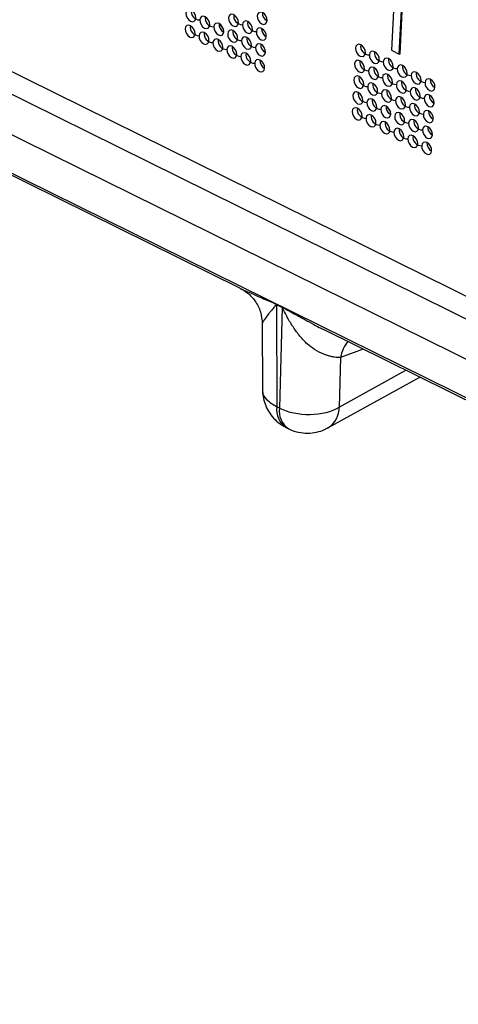
# Model space of a CAD drawing. Units: millimetres. Extents: x 17 to 584, y 10 to 410.
# Drawn here: x 520 to 522, y 202 to 206 of the extents above; entities that cross this region are included whole.
import ezdxf

# ---------------------------------------------------------------- set-up
doc = ezdxf.new("R2010")
doc.units = ezdxf.units.MM
doc.linetypes.add('SLD-Solid', pattern=[0])
doc.styles.get("Standard").update_dxf_attribs({"font": 'GOTHIC.TTF'})
doc.dimstyles.new('SLDDIMSTYLE1', dxfattribs={"dimtxt": 0.18, "dimasz": 0.9, "dimexe": 0, "dimexo": 0.0625, "dimgap": 0, "dimtad": 0, "dimtih": 1, "dimtoh": 1, "dimdec": 0, "dimrnd": 1e-09, "dimzin": 0, "dimdsep": 46, "dimtxsty": 'Standard', "dimblk1": 'DOT', "dimblk2": 'DOT', "dimsah": 1, "dimcen": 0.09, "dimadec": 0, "dimazin": 0, "dimtfac": 0.9, "dimtdec": 0, "dimtofl": 0, "dimtmove": 0, "dimatfit": 3, "dimldrblk": 'DOT', "dimfxl": 1, "dimfrac": 2, "dimtolj": 1, "dimtzin": 0, "dimarcsym": 0})

# ---------------------------------------------------------------- blocks, each defined once
blk = doc.blocks.new('_Dot')
at = {"color": 0, "linetype": 'ByBlock', "lineweight": -2}
blk.add_line((-0.5, 0), (-1, 0), dxfattribs=at)
at = {"color": 0, "linetype": 'ByBlock', "const_width": 0.5}
blk.add_lwpolyline([(-0.25, 0, 1), (0.25, 0, 1)], format="xyb", close=True, dxfattribs=at)

msp = doc.modelspace()

# ---------------------------------------------------------------- linework, layer by layer
at = {"color": 7, "linetype": 'SLD-Solid', "lineweight": 25}
for p, q in [((472.0502, 229.2169), (535.3217, 197.9677)), ((480.0871, 225.6316), (534.8284, 198.5954)), ((535.5663, 197.9916), (479.9653, 225.4524)), ((521.6654, 207.3291), (521.5914, 205.921)), ((521.6214, 205.9062), (521.6954, 207.3143)), ((521.624, 205.9076), (521.698, 207.3157)), ((521.5914, 205.921), (521.6214, 205.9062)), ((521.6214, 205.9062), (521.624, 205.9076)), ((519.2774, 205.8835), (521.0181, 205.0238)), ((521.1579, 204.9622), (521.1796, 204.9515)), ((521.1795, 204.9495), (521.1579, 204.9601)), ((521.1579, 204.9601), (521.1591, 204.5755)), ((521.1795, 204.9495), (521.1688, 204.5707)), ((521.1041, 204.8889), (521.1048, 204.6403)), ((521.3343, 204.8678), (523.0749, 204.0079)), ((521.3998, 204.7612), (521.3945, 204.5744)), ((521.3519, 204.496), (521.6988, 204.6876)), ((521.1688, 204.5707), (521.1591, 204.5755)), ((521.194, 204.4974), (521.2037, 204.4926))]:
    msp.add_line(p, q, dxfattribs=at)
at = {"color": 8, "linetype": 'SLD-Solid', "lineweight": 25}
for p, q in [((480.0323, 225.5722), (534.9131, 198.4671)), ((520.9407, 206.0216), (520.9574, 205.9998)), ((521.4855, 204.7929), (521.3998, 204.7612)), ((521.3945, 204.5744), (521.6464, 204.7135))]:
    msp.add_line(p, q, dxfattribs=at)
at = {"color": 7, "linetype": 'SLD-Solid', "lineweight": 25, "flags": 128}
for points in [[(520.8158, 206.0614), (520.8168, 206.0525), (520.8205, 206.0435), (520.8263, 206.0359), (520.8334, 206.0307), (520.8407, 206.0288), (520.847, 206.0304), (520.8514, 206.0353), (520.8533, 206.0428), (520.8523, 206.0517), (520.8486, 206.0606), (520.8427, 206.0683), (520.8357, 206.0734), (520.8284, 206.0754), (520.8221, 206.0737), (520.8176, 206.0688), (520.8158, 206.0614)], [(520.8683, 206.0354), (520.8693, 206.0265), (520.873, 206.0176), (520.8789, 206.0099), (520.886, 206.0048), (520.8932, 206.0029), (520.8996, 206.0045), (520.904, 206.0094), (520.9058, 206.0169), (520.9048, 206.0257), (520.9011, 206.0347), (520.8953, 206.0423), (520.8882, 206.0475), (520.8809, 206.0494), (520.8746, 206.0478), (520.8702, 206.0429), (520.8683, 206.0354)], [(520.9765, 206.0433), (520.9775, 206.0344), (520.9812, 206.0255), (520.9871, 206.0179), (520.9942, 206.0127), (521.0015, 206.0108), (521.0078, 206.0124), (521.0122, 206.0173), (521.0141, 206.0248), (521.0131, 206.0337), (521.0094, 206.0426), (521.0035, 206.0502), (520.9964, 206.0554), (520.9892, 206.0573), (520.9828, 206.0557), (520.9784, 206.0508), (520.9765, 206.0433)], [(521.0848, 206.0512), (521.0858, 206.0423), (521.0895, 206.0334), (521.0953, 206.0258), (521.1024, 206.0206), (521.1097, 206.0187), (521.116, 206.0203), (521.1205, 206.0252), (521.1223, 206.0327), (521.1213, 206.0416), (521.1176, 206.0505), (521.1118, 206.0581), (521.1047, 206.0633), (521.0974, 206.0652), (521.0911, 206.0636), (521.0866, 206.0587), (521.0848, 206.0512)], [(520.8126, 206.0015), (520.8136, 205.9927), (520.8173, 205.9837), (520.8232, 205.9761), (520.8303, 205.9709), (520.8375, 205.969), (520.8439, 205.9706), (520.8483, 205.9755), (520.8502, 205.983), (520.8492, 205.9919), (520.8455, 206.0008), (520.8396, 206.0085), (520.8325, 206.0136), (520.8252, 206.0156), (520.8189, 206.0139), (520.8145, 206.009), (520.8126, 206.0015)], [(520.9209, 206.0094), (520.9219, 206.0006), (520.9256, 205.9916), (520.9314, 205.984), (520.9385, 205.9788), (520.9458, 205.9769), (520.9521, 205.9785), (520.9565, 205.9834), (520.9584, 205.9909), (520.9574, 205.9998), (520.9537, 206.0087), (520.9478, 206.0164), (520.9407, 206.0215), (520.9335, 206.0235), (520.9271, 206.0218), (520.9227, 206.0169), (520.9209, 206.0094)], [(521.0291, 206.0174), (521.0301, 206.0085), (521.0338, 205.9995), (521.0396, 205.9919), (521.0467, 205.9867), (521.054, 205.9848), (521.0603, 205.9864), (521.0648, 205.9913), (521.0666, 205.9988), (521.0656, 206.0077), (521.0619, 206.0166), (521.0561, 206.0243), (521.049, 206.0294), (521.0417, 206.0314), (521.0354, 206.0297), (521.031, 206.0248), (521.0291, 206.0174)], [(520.8652, 205.9756), (520.8662, 205.9667), (520.8699, 205.9578), (520.8757, 205.9501), (520.8828, 205.945), (520.8901, 205.943), (520.8964, 205.9447), (520.9008, 205.9496), (520.9027, 205.9571), (520.9017, 205.9659), (520.898, 205.9749), (520.8922, 205.9825), (520.8851, 205.9877), (520.8778, 205.9896), (520.8715, 205.988), (520.867, 205.9831), (520.8652, 205.9756)], [(520.9734, 205.9835), (520.9744, 205.9746), (520.9781, 205.9657), (520.984, 205.958), (520.991, 205.9529), (520.9983, 205.9509), (521.0046, 205.9526), (521.0091, 205.9575), (521.0109, 205.965), (521.0099, 205.9738), (521.0062, 205.9828), (521.0004, 205.9904), (520.9933, 205.9956), (520.986, 205.9975), (520.9797, 205.9959), (520.9753, 205.991), (520.9734, 205.9835)], [(521.0259, 205.9575), (521.0269, 205.9487), (521.0307, 205.9397), (521.0365, 205.9321), (521.0436, 205.9269), (521.0509, 205.925), (521.0572, 205.9266), (521.0616, 205.9315), (521.0635, 205.939), (521.0625, 205.9479), (521.0588, 205.9568), (521.0529, 205.9645), (521.0458, 205.9696), (521.0386, 205.9716), (521.0322, 205.9699), (521.0278, 205.965), (521.0259, 205.9575)], [(521.0816, 205.9914), (521.0826, 205.9825), (521.0863, 205.9736), (521.0922, 205.9659), (521.0993, 205.9608), (521.1065, 205.9589), (521.1129, 205.9605), (521.1173, 205.9654), (521.1192, 205.9729), (521.1182, 205.9817), (521.1145, 205.9907), (521.1086, 205.9983), (521.1015, 206.0035), (521.0943, 206.0054), (521.0879, 206.0038), (521.0835, 205.9989), (521.0816, 205.9914)], [(520.9177, 205.9496), (520.9187, 205.9408), (520.9224, 205.9318), (520.9283, 205.9242), (520.9354, 205.919), (520.9426, 205.9171), (520.949, 205.9187), (520.9534, 205.9236), (520.9552, 205.9311), (520.9542, 205.94), (520.9505, 205.9489), (520.9447, 205.9566), (520.9376, 205.9617), (520.9303, 205.9637), (520.924, 205.962), (520.9196, 205.9571), (520.9177, 205.9496)], [(520.9703, 205.9237), (520.9713, 205.9148), (520.975, 205.9059), (520.9808, 205.8982), (520.9879, 205.8931), (520.9952, 205.8911), (521.0015, 205.8928), (521.0059, 205.8977), (521.0078, 205.9051), (521.0068, 205.914), (521.0031, 205.923), (520.9972, 205.9306), (520.9901, 205.9358), (520.9829, 205.9377), (520.9766, 205.9361), (520.9721, 205.9312), (520.9703, 205.9237)], [(521.0785, 205.9316), (521.0795, 205.9227), (521.0832, 205.9138), (521.089, 205.9061), (521.0961, 205.901), (521.1034, 205.899), (521.1097, 205.9007), (521.1142, 205.9056), (521.116, 205.9131), (521.115, 205.9219), (521.1113, 205.9309), (521.1055, 205.9385), (521.0984, 205.9437), (521.0911, 205.9456), (521.0848, 205.944), (521.0804, 205.9391), (521.0785, 205.9316)], [(521.4557, 205.9294), (521.4567, 205.9205), (521.4604, 205.9115), (521.4663, 205.9039), (521.4734, 205.8987), (521.4807, 205.8968), (521.487, 205.8984), (521.4914, 205.9034), (521.4933, 205.9108), (521.4923, 205.9197), (521.4886, 205.9286), (521.4827, 205.9363), (521.4756, 205.9415), (521.4684, 205.9434), (521.462, 205.9417), (521.4576, 205.9368), (521.4557, 205.9294)], [(521.0228, 205.8977), (521.0238, 205.8889), (521.0275, 205.8799), (521.0334, 205.8723), (521.0404, 205.8671), (521.0477, 205.8652), (521.054, 205.8668), (521.0585, 205.8717), (521.0603, 205.8792), (521.0593, 205.8881), (521.0556, 205.897), (521.0498, 205.9047), (521.0427, 205.9098), (521.0354, 205.9117), (521.0291, 205.9101), (521.0247, 205.9052), (521.0228, 205.8977)], [(521.5083, 205.9034), (521.5093, 205.8945), (521.513, 205.8856), (521.5188, 205.878), (521.5259, 205.8728), (521.5332, 205.8709), (521.5395, 205.8725), (521.544, 205.8774), (521.5458, 205.8849), (521.5448, 205.8938), (521.5411, 205.9027), (521.5353, 205.9103), (521.5282, 205.9155), (521.5209, 205.9174), (521.5146, 205.9158), (521.5102, 205.9109), (521.5083, 205.9034)], [(521.0754, 205.8718), (521.0764, 205.8629), (521.0801, 205.854), (521.0859, 205.8463), (521.093, 205.8412), (521.1003, 205.8392), (521.1066, 205.8409), (521.111, 205.8458), (521.1129, 205.8532), (521.1119, 205.8621), (521.1082, 205.8711), (521.1023, 205.8787), (521.0952, 205.8839), (521.088, 205.8858), (521.0816, 205.8842), (521.0772, 205.8793), (521.0754, 205.8718)], [(521.4526, 205.8695), (521.4536, 205.8607), (521.4573, 205.8517), (521.4632, 205.8441), (521.4702, 205.8389), (521.4775, 205.837), (521.4838, 205.8386), (521.4883, 205.8435), (521.4901, 205.851), (521.4891, 205.8599), (521.4854, 205.8688), (521.4796, 205.8765), (521.4725, 205.8816), (521.4652, 205.8836), (521.4589, 205.8819), (521.4545, 205.877), (521.4526, 205.8695)], [(521.5608, 205.8775), (521.5618, 205.8686), (521.5655, 205.8596), (521.5714, 205.852), (521.5785, 205.8468), (521.5857, 205.8449), (521.5921, 205.8465), (521.5965, 205.8514), (521.5984, 205.8589), (521.5974, 205.8678), (521.5937, 205.8767), (521.5878, 205.8844), (521.5807, 205.8895), (521.5735, 205.8915), (521.5671, 205.8898), (521.5627, 205.8849), (521.5608, 205.8775)], [(521.6134, 205.8515), (521.6144, 205.8426), (521.6181, 205.8337), (521.6239, 205.826), (521.631, 205.8209), (521.6383, 205.819), (521.6446, 205.8206), (521.6491, 205.8255), (521.6509, 205.833), (521.6499, 205.8418), (521.6462, 205.8508), (521.6404, 205.8584), (521.6333, 205.8636), (521.626, 205.8655), (521.6197, 205.8639), (521.6152, 205.859), (521.6134, 205.8515)], [(521.4495, 205.8097), (521.4505, 205.8009), (521.4542, 205.7919), (521.46, 205.7843), (521.4671, 205.7791), (521.4744, 205.7772), (521.4807, 205.7788), (521.4851, 205.7837), (521.487, 205.7912), (521.486, 205.8001), (521.4823, 205.809), (521.4764, 205.8167), (521.4693, 205.8218), (521.4621, 205.8238), (521.4558, 205.8221), (521.4513, 205.8172), (521.4495, 205.8097)], [(521.5051, 205.8436), (521.5061, 205.8347), (521.5099, 205.8258), (521.5157, 205.8181), (521.5228, 205.813), (521.5301, 205.811), (521.5364, 205.8127), (521.5408, 205.8176), (521.5427, 205.8251), (521.5417, 205.8339), (521.538, 205.8429), (521.5321, 205.8505), (521.525, 205.8557), (521.5178, 205.8576), (521.5114, 205.856), (521.507, 205.8511), (521.5051, 205.8436)], [(521.5577, 205.8176), (521.5587, 205.8088), (521.5624, 205.7998), (521.5682, 205.7922), (521.5753, 205.787), (521.5826, 205.7851), (521.5889, 205.7867), (521.5934, 205.7916), (521.5952, 205.7991), (521.5942, 205.808), (521.5905, 205.8169), (521.5847, 205.8246), (521.5776, 205.8297), (521.5703, 205.8317), (521.564, 205.83), (521.5596, 205.8251), (521.5577, 205.8176)], [(521.6659, 205.8256), (521.6669, 205.8167), (521.6706, 205.8077), (521.6765, 205.8001), (521.6836, 205.7949), (521.6908, 205.793), (521.6972, 205.7946), (521.7016, 205.7995), (521.7035, 205.807), (521.7025, 205.8159), (521.6988, 205.8248), (521.6929, 205.8325), (521.6858, 205.8376), (521.6786, 205.8396), (521.6722, 205.8379), (521.6678, 205.833), (521.6659, 205.8256)], [(521.502, 205.7838), (521.503, 205.7749), (521.5067, 205.766), (521.5126, 205.7583), (521.5197, 205.7532), (521.5269, 205.7512), (521.5332, 205.7529), (521.5377, 205.7578), (521.5395, 205.7653), (521.5385, 205.7741), (521.5348, 205.7831), (521.529, 205.7907), (521.5219, 205.7959), (521.5146, 205.7978), (521.5083, 205.7962), (521.5039, 205.7913), (521.502, 205.7838)], [(521.6102, 205.7917), (521.6112, 205.7828), (521.6149, 205.7739), (521.6208, 205.7662), (521.6279, 205.7611), (521.6352, 205.7591), (521.6415, 205.7608), (521.6459, 205.7657), (521.6478, 205.7732), (521.6468, 205.782), (521.6431, 205.791), (521.6372, 205.7986), (521.6301, 205.8038), (521.6229, 205.8057), (521.6165, 205.8041), (521.6121, 205.7992), (521.6102, 205.7917)], [(521.7185, 205.7996), (521.7195, 205.7907), (521.7232, 205.7818), (521.729, 205.7741), (521.7361, 205.769), (521.7434, 205.767), (521.7497, 205.7687), (521.7542, 205.7736), (521.756, 205.7811), (521.755, 205.7899), (521.7513, 205.7989), (521.7455, 205.8065), (521.7384, 205.8117), (521.7311, 205.8136), (521.7248, 205.812), (521.7203, 205.8071), (521.7185, 205.7996)], [(521.4463, 205.7499), (521.4473, 205.741), (521.451, 205.7321), (521.4569, 205.7245), (521.464, 205.7193), (521.4712, 205.7174), (521.4776, 205.719), (521.482, 205.7239), (521.4839, 205.7314), (521.4829, 205.7403), (521.4791, 205.7492), (521.4733, 205.7568), (521.4662, 205.762), (521.4589, 205.7639), (521.4526, 205.7623), (521.4482, 205.7574), (521.4463, 205.7499)], [(521.5546, 205.7578), (521.5556, 205.749), (521.5593, 205.74), (521.5651, 205.7324), (521.5722, 205.7272), (521.5795, 205.7253), (521.5858, 205.7269), (521.5902, 205.7318), (521.5921, 205.7393), (521.5911, 205.7482), (521.5874, 205.7571), (521.5815, 205.7648), (521.5744, 205.7699), (521.5672, 205.7718), (521.5608, 205.7702), (521.5564, 205.7653), (521.5546, 205.7578)], [(521.6628, 205.7657), (521.6638, 205.7569), (521.6675, 205.7479), (521.6733, 205.7403), (521.6804, 205.7351), (521.6877, 205.7332), (521.694, 205.7348), (521.6985, 205.7397), (521.7003, 205.7472), (521.6993, 205.7561), (521.6956, 205.765), (521.6898, 205.7727), (521.6827, 205.7778), (521.6754, 205.7798), (521.6691, 205.7781), (521.6646, 205.7732), (521.6628, 205.7657)], [(521.7153, 205.7398), (521.7163, 205.7309), (521.72, 205.722), (521.7259, 205.7143), (521.733, 205.7092), (521.7402, 205.7072), (521.7466, 205.7089), (521.751, 205.7138), (521.7529, 205.7213), (521.7519, 205.7301), (521.7482, 205.7391), (521.7423, 205.7467), (521.7352, 205.7519), (521.728, 205.7538), (521.7216, 205.7522), (521.7172, 205.7473), (521.7153, 205.7398)], [(521.4989, 205.724), (521.4999, 205.7151), (521.5036, 205.7062), (521.5094, 205.6985), (521.5165, 205.6933), (521.5238, 205.6914), (521.5301, 205.6931), (521.5345, 205.698), (521.5364, 205.7054), (521.5354, 205.7143), (521.5317, 205.7233), (521.5258, 205.7309), (521.5188, 205.7361), (521.5115, 205.738), (521.5052, 205.7364), (521.5007, 205.7314), (521.4989, 205.724)], [(521.5514, 205.698), (521.5524, 205.6891), (521.5561, 205.6802), (521.562, 205.6726), (521.5691, 205.6674), (521.5763, 205.6655), (521.5827, 205.6671), (521.5871, 205.672), (521.5889, 205.6795), (521.5879, 205.6884), (521.5842, 205.6973), (521.5784, 205.7049), (521.5713, 205.7101), (521.564, 205.712), (521.5577, 205.7104), (521.5533, 205.7055), (521.5514, 205.698)], [(521.6071, 205.7319), (521.6081, 205.723), (521.6118, 205.7141), (521.6176, 205.7064), (521.6247, 205.7013), (521.632, 205.6993), (521.6383, 205.701), (521.6428, 205.7059), (521.6446, 205.7133), (521.6436, 205.7222), (521.6399, 205.7312), (521.6341, 205.7388), (521.627, 205.744), (521.6197, 205.7459), (521.6134, 205.7443), (521.609, 205.7394), (521.6071, 205.7319)], [(521.6596, 205.7059), (521.6606, 205.6971), (521.6643, 205.6881), (521.6702, 205.6805), (521.6773, 205.6753), (521.6846, 205.6734), (521.6909, 205.675), (521.6953, 205.6799), (521.6972, 205.6874), (521.6962, 205.6963), (521.6925, 205.7052), (521.6866, 205.7129), (521.6795, 205.718), (521.6723, 205.7199), (521.6659, 205.7183), (521.6615, 205.7134), (521.6596, 205.7059)], [(521.4432, 205.6901), (521.4442, 205.6812), (521.4479, 205.6723), (521.4537, 205.6647), (521.4608, 205.6595), (521.4681, 205.6576), (521.4744, 205.6592), (521.4788, 205.6641), (521.4807, 205.6716), (521.4797, 205.6805), (521.476, 205.6894), (521.4702, 205.697), (521.4631, 205.7022), (521.4558, 205.7041), (521.4495, 205.7025), (521.445, 205.6976), (521.4432, 205.6901)], [(521.4957, 205.6642), (521.4967, 205.6553), (521.5004, 205.6463), (521.5063, 205.6387), (521.5134, 205.6335), (521.5206, 205.6316), (521.527, 205.6332), (521.5314, 205.6382), (521.5333, 205.6456), (521.5323, 205.6545), (521.5286, 205.6634), (521.5227, 205.6711), (521.5156, 205.6763), (521.5083, 205.6782), (521.502, 205.6766), (521.4976, 205.6716), (521.4957, 205.6642)], [(521.604, 205.6721), (521.605, 205.6632), (521.6087, 205.6543), (521.6145, 205.6466), (521.6216, 205.6414), (521.6289, 205.6395), (521.6352, 205.6411), (521.6396, 205.6461), (521.6415, 205.6535), (521.6405, 205.6624), (521.6368, 205.6714), (521.6309, 205.679), (521.6238, 205.6842), (521.6166, 205.6861), (521.6102, 205.6845), (521.6058, 205.6795), (521.604, 205.6721)], [(521.7122, 205.68), (521.7132, 205.6711), (521.7169, 205.6622), (521.7227, 205.6545), (521.7298, 205.6493), (521.7371, 205.6474), (521.7434, 205.6491), (521.7479, 205.654), (521.7497, 205.6614), (521.7487, 205.6703), (521.745, 205.6793), (521.7392, 205.6869), (521.7321, 205.6921), (521.7248, 205.694), (521.7185, 205.6924), (521.714, 205.6874), (521.7122, 205.68)], [(521.5483, 205.6382), (521.5493, 205.6293), (521.553, 205.6204), (521.5588, 205.6128), (521.5659, 205.6076), (521.5732, 205.6057), (521.5795, 205.6073), (521.5839, 205.6122), (521.5858, 205.6197), (521.5848, 205.6286), (521.5811, 205.6375), (521.5753, 205.6451), (521.5682, 205.6503), (521.5609, 205.6522), (521.5546, 205.6506), (521.5501, 205.6457), (521.5483, 205.6382)], [(521.6565, 205.6461), (521.6575, 205.6372), (521.6612, 205.6283), (521.667, 205.6207), (521.6741, 205.6155), (521.6814, 205.6136), (521.6877, 205.6152), (521.6922, 205.6201), (521.694, 205.6276), (521.693, 205.6365), (521.6893, 205.6454), (521.6835, 205.653), (521.6764, 205.6582), (521.6691, 205.6601), (521.6628, 205.6585), (521.6584, 205.6536), (521.6565, 205.6461)], [(521.6008, 205.6123), (521.6018, 205.6034), (521.6055, 205.5944), (521.6114, 205.5868), (521.6185, 205.5816), (521.6257, 205.5797), (521.6321, 205.5813), (521.6365, 205.5863), (521.6383, 205.5937), (521.6373, 205.6026), (521.6336, 205.6115), (521.6278, 205.6192), (521.6207, 205.6244), (521.6134, 205.6263), (521.6071, 205.6247), (521.6027, 205.6197), (521.6008, 205.6123)], [(521.6534, 205.5863), (521.6544, 205.5774), (521.6581, 205.5685), (521.6639, 205.5609), (521.671, 205.5557), (521.6783, 205.5538), (521.6846, 205.5554), (521.689, 205.5603), (521.6909, 205.5678), (521.6899, 205.5767), (521.6862, 205.5856), (521.6803, 205.5932), (521.6732, 205.5984), (521.666, 205.6003), (521.6596, 205.5987), (521.6552, 205.5938), (521.6534, 205.5863)], [(521.709, 205.6202), (521.71, 205.6113), (521.7138, 205.6024), (521.7196, 205.5947), (521.7267, 205.5895), (521.734, 205.5876), (521.7403, 205.5892), (521.7447, 205.5942), (521.7466, 205.6016), (521.7456, 205.6105), (521.7419, 205.6195), (521.736, 205.6271), (521.7289, 205.6323), (521.7217, 205.6342), (521.7153, 205.6326), (521.7109, 205.6276), (521.709, 205.6202)], [(521.7059, 205.5604), (521.7069, 205.5515), (521.7106, 205.5425), (521.7165, 205.5349), (521.7235, 205.5297), (521.7308, 205.5278), (521.7371, 205.5294), (521.7416, 205.5344), (521.7434, 205.5418), (521.7424, 205.5507), (521.7387, 205.5596), (521.7329, 205.5673), (521.7258, 205.5725), (521.7185, 205.5744), (521.7122, 205.5727), (521.7078, 205.5678), (521.7059, 205.5604)]]:
    msp.add_lwpolyline(points, dxfattribs=at)
at = {"color": 8, "linetype": 'SLD-Solid', "lineweight": 25, "flags": 128}
msp.add_lwpolyline([(521.5713, 205.7101), (521.5806, 205.6987), (521.588, 205.6883)], dxfattribs=at)
at = {"color": 7, "linetype": 'SLD-Solid', "lineweight": 25}
for centre, radius, start, end in [((520.8681, 206.0682), 0.0328, 170.8662, 270.441), ((520.9206, 206.0423), 0.0328, 170.8662, 270.441), ((521.0288, 206.0502), 0.0328, 170.8662, 270.441), ((521.1374, 206.0606), 0.0328, 175.3051, 242.5116), ((520.8649, 206.0084), 0.0328, 170.8662, 270.441), ((520.9735, 206.0189), 0.0328, 175.3051, 242.5116), ((521.0814, 206.0242), 0.0328, 170.8662, 270.441), ((520.9175, 205.9825), 0.0328, 170.8662, 270.441), ((521.0257, 205.9904), 0.0328, 170.8662, 270.441), ((521.1342, 206.0008), 0.0328, 175.3051, 242.5116), ((520.97, 205.9565), 0.0328, 170.8662, 270.441), ((521.0226, 205.9306), 0.0328, 170.8662, 270.441), ((521.0782, 205.9644), 0.0328, 170.8662, 270.441), ((521.1311, 205.941), 0.0328, 175.3051, 242.5116), ((521.508, 205.9362), 0.0328, 170.8662, 270.441), ((521.0751, 205.9046), 0.0328, 170.8662, 270.441), ((521.5606, 205.9103), 0.0328, 170.8662, 270.441), ((521.128, 205.8812), 0.0328, 175.3051, 242.5116), ((521.5049, 205.8764), 0.0328, 170.8662, 270.441), ((521.6131, 205.8843), 0.0328, 170.8662, 270.441), ((521.6657, 205.8584), 0.0328, 170.8662, 270.441), ((521.5574, 205.8505), 0.0328, 170.8662, 270.441), ((521.61, 205.8245), 0.0328, 170.8662, 270.441), ((521.7182, 205.8324), 0.0328, 170.8662, 270.441), ((521.5018, 205.8166), 0.0328, 170.8662, 270.441), ((521.5543, 205.7907), 0.0328, 170.8662, 270.441), ((521.6625, 205.7986), 0.0328, 170.8662, 270.441), ((521.7711, 205.809), 0.0328, 175.3051, 242.5116), ((521.4986, 205.7568), 0.0328, 170.8662, 270.441), ((521.6068, 205.7647), 0.0328, 170.8662, 270.441), ((521.7151, 205.7726), 0.0328, 170.8662, 270.441), ((521.7679, 205.7492), 0.0328, 175.3051, 242.5116), ((521.5512, 205.7309), 0.0328, 170.8662, 270.441), ((521.6594, 205.7388), 0.0328, 170.8662, 270.441), ((521.7119, 205.7128), 0.0328, 170.8662, 270.441), ((521.4955, 205.697), 0.0328, 170.8662, 270.441), ((521.548, 205.6711), 0.0328, 170.8662, 270.441), ((521.604, 205.7074), 0.0328, 175.3051, 242.5116), ((521.6562, 205.679), 0.0328, 170.8662, 270.441), ((521.7648, 205.6894), 0.0328, 175.3051, 242.5116), ((521.6006, 205.6451), 0.0328, 170.8662, 270.441), ((521.7088, 205.653), 0.0328, 170.8662, 270.441), ((521.6531, 205.6192), 0.0328, 170.8662, 270.441), ((521.7616, 205.6296), 0.0328, 175.3051, 242.5116), ((521.7057, 205.5932), 0.0328, 170.8662, 270.441), ((521.7585, 205.5698), 0.0328, 175.3051, 242.5116), ((520.99, 204.9622), 0.1679, 359.2885, 359.9856), ((521.0116, 204.9515), 0.1679, 359.2885, 359.9856)]:
    msp.add_arc(centre, radius, start, end, dxfattribs=at)
at = {"color": 8, "linetype": 'SLD-Solid', "lineweight": 25}
for centre, radius, start, end in [((521.5289, 204.7399), 0.1309, 140.662, 170.6078), ((521.2393, 204.5644), 0.081, 172.1337, 235.9329), ((521.2463, 204.5584), 0.0784, 170.9794, 237.0873), ((521.3046, 204.5724), 0.0899, 301.7072, 1.2183)]:
    msp.add_arc(centre, radius, start, end, dxfattribs=at)
at = {"color": 7, "linetype": 'SLD-Solid', "lineweight": 25}
for points, knots in [([(521.0181, 205.0238), (521.0181, 205.0238), (521.0191, 205.0232), (521.0202, 205.0227), (521.0214, 205.0222)], [0, 0, 0, 0, 0.043207, 1, 1, 1, 1]), ([(521.0214, 205.0222), (521.0303, 205.0169), (521.0513, 205.0049), (521.0788, 204.9746), (521.1, 204.9342), (521.1027, 204.9032), (521.104, 204.8874)], [0, 0, 0, 0, 0.2086195, 0.4515646, 0.7204464, 1, 1, 1, 1]), ([(521.3998, 204.7612), (521.3962, 204.7611), (521.389, 204.761), (521.377, 204.7624), (521.3641, 204.7649), (521.3503, 204.7688), (521.3295, 204.7764), (521.3029, 204.7895), (521.272, 204.8126), (521.2458, 204.8415), (521.2208, 204.8749), (521.2021, 204.9061), (521.1911, 204.9277), (521.1857, 204.9387), (521.1831, 204.9436), (521.1813, 204.9474), (521.1799, 204.949), (521.1795, 204.9495)], [0, 0, 0, 0, 0.050462, 0.101886, 0.154328, 0.207844, 0.262483, 0.389943, 0.499247, 0.623645, 0.749308, 0.8747, 0.946225, 0.963648, 0.982194, 0.994502, 1, 1, 1, 1]), ([(521.1049, 204.64), (521.1053, 204.6314), (521.1062, 204.6131), (521.1139, 204.5853), (521.127, 204.5575), (521.1461, 204.5321), (521.1686, 204.5113), (521.1861, 204.5021), (521.1939, 204.498)], [0, 0, 0, 0, 0.145992, 0.311076, 0.485247, 0.665417, 0.849563, 1, 1, 1, 1]), ([(521.1688, 204.5707), (521.2002, 204.5546), (521.2428, 204.5456), (521.3264, 204.547), (521.3668, 204.5573), (521.3945, 204.5744)], [0, 0, 0, 0, 0.5, 0.5, 1, 1, 1, 1]), ([(521.2037, 204.4926), (521.2055, 204.4921), (521.2169, 204.4853), (521.2411, 204.4788), (521.275, 204.4747), (521.3083, 204.4787), (521.3343, 204.4864), (521.3475, 204.4942), (521.3516, 204.4967)], [0, 0, 0, 0, 0.040901, 0.257809, 0.477912, 0.702681, 0.906276, 1, 1, 1, 1])]:
    msp.add_open_spline(points, degree=3, knots=knots, dxfattribs=at)
at = {"color": 8, "linetype": 'SLD-Solid', "lineweight": 25}
for points, knots in [([(521.0214, 205.0222), (521.0255, 205.0202), (521.0355, 205.0153), (521.0541, 205.0071), (521.075, 204.998), (521.0979, 204.988), (521.1213, 204.978), (521.1406, 204.9697), (521.1527, 204.9646), (521.1565, 204.9628), (521.1579, 204.9622)], [0, 0, 0, 0, 0.1077613, 0.2584443, 0.4261731, 0.5676623, 0.7498181, 0.9204219, 0.9715838, 1, 1, 1, 1]), ([(521.1579, 204.9601), (521.1579, 204.9602), (521.1578, 204.9602), (521.1577, 204.9602), (521.1574, 204.9601), (521.1567, 204.9597), (521.1552, 204.9584), (521.1535, 204.9567), (521.1518, 204.9549), (521.151, 204.954), (521.1503, 204.9532), (521.1493, 204.9521), (521.1446, 204.9466), (521.1381, 204.9388), (521.1309, 204.9297), (521.1223, 204.9187), (521.1134, 204.9064), (521.1056, 204.8944), (521.1046, 204.8907), (521.1041, 204.8889)], [0, 0, 0, 0, 0.000383, 0.001141, 0.002159, 0.006258, 0.020759, 0.047141, 0.06045, 0.075422, 0.076404, 0.085049, 0.109871, 0.243204, 0.331597, 0.410125, 0.630596, 0.818935, 1, 1, 1, 1]), ([(521.1796, 204.9515), (521.1809, 204.9508), (521.1876, 204.9472), (521.2024, 204.9388), (521.2232, 204.9272), (521.2448, 204.9153), (521.2692, 204.9018), (521.2957, 204.8876), (521.3189, 204.8749), (521.3316, 204.869), (521.3343, 204.8678)], [0, 0, 0, 0, 0.028094, 0.134116, 0.300539, 0.445284, 0.562787, 0.782509, 0.953375, 1, 1, 1, 1]), ([(521.1049, 204.64), (521.106, 204.6384), (521.1022, 204.6255), (521.1181, 204.6007), (521.1455, 204.5839), (521.1591, 204.5755)], [0, 0, 0, 0, 0.073195, 0.536597, 1, 1, 1, 1])]:
    msp.add_open_spline(points, degree=3, knots=knots, dxfattribs=at)

# ---------------------------------------------------------------- leaders
at = {"color": 7, "linetype": 'Continuous', "lineweight": 0}
msp.add_leader([(523.2211, 213.0203), (496.9713, 205.2128)], dimstyle='SLDDIMSTYLE1', dxfattribs=at)

doc.saveas('drawing.dxf')
